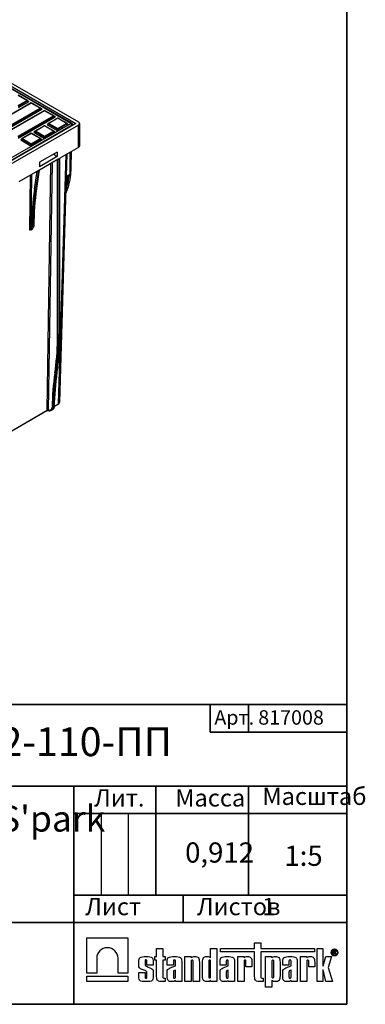
# Model space of a CAD drawing. Units: millimetres. Extents: x 8 to 418, y 1 to 291.
# Drawn here: x 355 to 418, y 5 to 186 of the extents above; entities that cross this region are included whole.
import ezdxf

# ---------------------------------------------------------------- set-up
doc = ezdxf.new("R2010")
doc.units = ezdxf.units.MM
doc.layers.add('FORMAT', color=7, linetype='Continuous')
doc.styles.add('SLDTEXTSTYLE0', font='TXT', dxfattribs={"width": 0.7, "bigfont": 'bigfont'})
doc.styles.add('SLDTEXTSTYLE1', font='TXT', dxfattribs={"width": 0.7})

# ---------------------------------------------------------------- blocks, each defined once
blk = doc.blocks.new('SW_NOTE_0')
at = {"layer": 'FORMAT', "color": 0, "insert": (30.06, 6.12), "char_height": 4.7625, "attachment_point": 2, "style": 'SLDTEXTSTYLE0'}
blk.add_mtext("Бокс водосточный S'park", dxfattribs=at)

msp = doc.modelspace()

# ---------------------------------------------------------------- linework, layer by layer
at = {"color": 7, "linetype": 'Continuous', "lineweight": 25}
for p, q in [((338.6408, 182.6081), (365.8341, 166.9097)), ((338.1358, 182.3165), (365.3291, 166.6181)), ((364.4696, 166.6118), (338.2057, 181.7737)), ((364.6125, 166.626), (338.3485, 181.7878)), ((356.5374, 170.7764), (354.7722, 171.7954)), ((356.3945, 170.8105), (354.7722, 171.7471)), ((357.1965, 170.3959), (350.5826, 166.5777)), ((357.1965, 170.3475), (350.7254, 166.6119)), ((354.7722, 169.874), (356.3945, 170.8105)), ((356.5776, 170.7432), (354.7722, 169.7009)), ((356.7117, 170.5772), (354.7722, 169.4576)), ((356.5776, 170.7432), (356.7117, 170.5772)), ((358.9618, 169.3768), (357.1965, 170.3959)), ((357.1965, 170.3475), (357.1965, 170.3959)), ((358.8189, 169.411), (357.1965, 170.3475)), ((352.3478, 165.6753), (358.8189, 169.411)), ((359.002, 169.3436), (352.3478, 165.5022)), ((359.136, 169.1777), (352.3478, 165.2589)), ((359.6209, 168.9963), (353.007, 165.1781)), ((359.6209, 168.948), (353.1498, 165.2123)), ((354.7722, 164.2757), (361.2433, 168.0114)), ((359.002, 169.3436), (359.136, 169.1777)), ((361.3861, 167.9773), (359.6209, 168.9963)), ((359.6209, 168.948), (359.6209, 168.9963)), ((361.2433, 168.0114), (359.6209, 168.948)), ((365.3291, 166.5715), (309.8515, 134.5449)), ((365.8341, 166.2799), (310.3566, 134.2534)), ((352.6474, 159.787), (364.4696, 166.6118)), ((364.6717, 166.2619), (352.6906, 159.3453)), ((361.4264, 167.9441), (354.7722, 164.1027)), ((361.5604, 167.7781), (354.7722, 163.8594)), ((359.6209, 166.1972), (357.8557, 165.1781)), ((361.3861, 165.1781), (359.6209, 166.1972)), ((359.6209, 166.1489), (359.6209, 166.1972)), ((360.2398, 166.5445), (360.1058, 166.3786)), ((360.1058, 166.3786), (362.0453, 165.2589)), ((362.0453, 165.5022), (360.2398, 166.5445)), ((362.0453, 167.5967), (360.2801, 166.5777)), ((362.0453, 167.5484), (360.4229, 166.6119)), ((360.4229, 166.6119), (362.0453, 165.6753)), ((361.4264, 167.9441), (361.5604, 167.7781)), ((363.8105, 166.5777), (362.0453, 167.5967)), ((362.0453, 167.5484), (362.0453, 167.5967)), ((363.6676, 166.6119), (362.0453, 167.5484)), ((362.0453, 165.6753), (363.6676, 166.6119)), ((363.8507, 166.5445), (362.0453, 165.5022)), ((362.0453, 165.2589), (363.9848, 166.3786)), ((363.8507, 166.5445), (363.9848, 166.3786)), ((364.7554, 166.2403), (364.7554, 166.3785)), ((365.8341, 162.1972), (365.8341, 166.2799)), ((366.0601, 162.5121), (366.0601, 166.5948)), ((357.1965, 164.7976), (355.4313, 163.7786)), ((357.1965, 164.7493), (355.5742, 163.8127)), ((358.9618, 163.7786), (357.1965, 164.7976)), ((357.1965, 164.7493), (357.1965, 164.7976)), ((358.8189, 163.8127), (357.1965, 164.7493)), ((357.8154, 165.145), (357.6814, 164.979)), ((357.6814, 164.979), (359.6209, 163.8594)), ((359.6209, 164.1027), (357.8154, 165.145)), ((359.6209, 166.1489), (357.9985, 165.2123)), ((357.9985, 165.2123), (359.6209, 164.2757)), ((361.2433, 165.2123), (359.6209, 166.1489)), ((359.6209, 164.2757), (361.2433, 165.2123)), ((361.4264, 165.145), (359.6209, 164.1027)), ((359.6209, 163.8594), (361.5604, 164.979)), ((361.4264, 165.145), (361.5604, 164.979)), ((362.0453, 165.5022), (362.0453, 165.6753)), ((362.0453, 165.5022), (362.0453, 165.2589)), ((355.3911, 163.7454), (355.2571, 163.5794)), ((355.2571, 163.5794), (357.1965, 162.4598)), ((357.1965, 162.7031), (355.3911, 163.7454)), ((355.5742, 163.8127), (357.1965, 162.8762)), ((357.1965, 162.8762), (358.8189, 163.8127)), ((359.002, 163.7454), (357.1965, 162.7031)), ((357.1965, 162.4598), (359.136, 163.5794)), ((357.1965, 162.7031), (357.1965, 162.8762)), ((357.1965, 162.7031), (357.1965, 162.4598)), ((359.002, 163.7454), (359.136, 163.5794)), ((359.6209, 164.1027), (359.6209, 164.2757)), ((359.6209, 164.1027), (359.6209, 163.8594)), ((361.935, 161.346), (358.7025, 159.4799)), ((361.4299, 160.8211), (361.4299, 161.0544)), ((361.4299, 160.8211), (361.935, 160.5295)), ((361.935, 161.346), (361.935, 160.5295)), ((365.8341, 162.1972), (362.4057, 160.218)), ((362.4129, 115.492), (363.7892, 161.0167)), ((364.2539, 161.285), (364.2539, 157.2482)), ((364.5119, 158.3808), (364.5351, 161.4473)), ((362.2239, 160.113), (358.6681, 158.0603)), ((361.935, 160.5295), (358.7025, 158.6634)), ((358.7025, 159.4799), (358.7025, 158.6634)), ((362.2239, 160.113), (362.2239, 127.974)), ((362.4057, 128.079), (362.4057, 160.218)), ((362.4475, 128.1373), (362.4475, 160.2421)), ((358.4863, 157.9554), (354.9306, 155.9027)), ((358.4863, 157.9554), (357.9736, 154.5134)), ((358.1554, 154.6184), (358.6681, 158.0603)), ((358.197, 154.6732), (358.7046, 158.0814)), ((358.4863, 157.9554), (358.6681, 158.0603)), ((364.2539, 157.2482), (363.8903, 157.0383)), ((364.1041, 157.0799), (364.2539, 157.2482)), ((364.1041, 157.0799), (363.8901, 156.9563)), ((357.9736, 154.5134), (358.1554, 154.6184)), ((358.1287, 154.1943), (358.197, 154.6732)), ((357.7003, 147.8844), (357.7052, 148.2594)), ((357.137, 147.1121), (357.3853, 147.2555)), ((357.4766, 147.7212), (357.6584, 147.8261)), ((362.2239, 127.974), (362.4057, 128.079)), ((361.9082, 121.067), (361.7264, 120.9621)), ((361.893, 120.9649), (361.9082, 121.067)), ((361.9345, 121.0197), (361.9497, 121.1218)), ((361.5104, 120.8774), (361.5256, 120.9796)), ((361.7112, 120.8599), (361.893, 120.9649)), ((361.7264, 120.9621), (361.7112, 120.8599)), ((341.4414, 103.1632), (360.0677, 113.9159)), ((360.879, 113.9898), (361.1077, 114.1218)), ((361.2175, 114.4867), (361.3993, 114.5916)), ((361.4412, 114.6498), (361.4517, 115.1476)), ((361.4425, 114.7096), (362.1576, 115.1224))]:
    msp.add_line(p, q, dxfattribs=at)
at = {"color": 8, "linetype": 'Continuous', "lineweight": 25}
for p, q in [((364.6717, 166.192), (364.6717, 166.2619)), ((365.3291, 166.5715), (365.3291, 166.6181)), ((362.1871, 115.1858), (363.5688, 160.8895)), ((364.47, 158.3226), (364.4935, 161.4233)), ((360.0973, 113.9793), (360.7881, 159.2842)), ((360.992, 159.4019), (360.2996, 113.9976)), ((362.0218, 127.974), (362.0218, 159.9964)), ((357.2544, 157.2442), (357.103, 147.3128)), ((357.7728, 154.5309), (358.2638, 157.8269)), ((364.47, 158.3226), (364.2539, 158.1978)), ((364.4556, 157.7797), (364.47, 158.3226)), ((356.8966, 147.0335), (357.0506, 157.1265)), ((363.665, 156.9082), (363.8903, 157.0383)), ((362.0208, 127.6392), (362.0218, 127.974)), ((361.5256, 120.9796), (361.5985, 121.4905)), ((341.4424, 103.2101), (360.0973, 113.9793)), ((361.4434, 114.7564), (362.1871, 115.1858))]:
    msp.add_line(p, q, dxfattribs=at)
at = {"color": 7, "linetype": 'Continuous', "lineweight": 25, "flags": 128}
for points in [[(364.0994, 156.878), (364.1034, 156.9181), (364.1198, 157.0975)], [(357.5043, 147.3964), (357.4907, 147.3799), (357.4727, 147.3664)]]:
    msp.add_lwpolyline(points, dxfattribs=at)
at = {"color": 8, "linetype": 'Continuous', "lineweight": 25}
for centre, radius, start, end in [((364.5533, 166.495), 0.1437, 65.692881, 125.617577), ((364.6124, 166.3928), 0.1437, 294.374658, 354.305201), ((364.4401, 158.3882), 0.0721, 294.502458, 354.113857), ((358.1209, 154.6877), 0.0775, 296.508369, 349.181123), ((362.376, 128.1445), 0.0718, 294.374658, 354.305201), ((361.8736, 121.1364), 0.0775, 296.506347, 349.220134), ((361.8584, 121.0342), 0.0775, 296.508369, 349.181123), ((360.0268, 113.9736), 0.0707, 305.358466, 4.607731), ((360.396, 114.0095), 0.0972, 187.073606, 250.594136)]:
    msp.add_arc(centre, radius, start, end, dxfattribs=at)
at = {"color": 7, "linetype": 'Continuous', "lineweight": 25}
for centre, radius, start, end in [((364.233, 166.2419), 0.4391, 2.605478, 57.394522), ((364.4696, 166.3785), 0.2857, 0, 60.002688), ((365.3202, 166.5948), 0.0249, 290.783421, 69.216579), ((365.7146, 166.5948), 0.3368, 290.783421, 69.216579), ((365.674, 162.5506), 0.388, 294.374658, 354.305201), ((354.0266, 158.0977), 10.4339, 336.207118, 358.2538), ((351.7652, 156.9446), 12.1255, 347.091678, 0.442386), ((359.3096, 157.0088), 4.795, 338.585557, 0.848593), ((404.8724, 147.6616), 47.5979, 171.702109, 179.927658), ((404.9558, 147.6612), 47.4792, 171.702109, 179.927658), ((405.1376, 147.7662), 47.4792, 171.702109, 179.927658), ((357.8877, 154.6879), 0.1945, 233.799558, 296.221201), ((357.2284, 147.4023), 0.1541, 215.50506, 293.927115), ((314.3534, 127.824), 47.6677, 352.364642, 359.777779), ((314.5664, 127.8315), 47.6576, 351.712475, 0.171392), ((314.7483, 127.9365), 47.6576, 351.712475, 0.171392), ((362.1228, 128.169), 0.2196, 242.609672, 297.390328), ((408.2697, 114.0418), 47.2563, 171.683019, 179.458711), ((408.3539, 114.0413), 47.1385, 171.683019, 179.458711), ((408.5357, 114.1463), 47.1385, 171.683019, 179.458711), ((361.6252, 121.0344), 0.1945, 233.799558, 296.221201), ((361.6405, 121.1365), 0.1945, 233.799558, 296.221201), ((362.1166, 115.1801), 0.0707, 305.358466, 4.607731)]:
    msp.add_arc(centre, radius, start, end, dxfattribs=at)
for centre, major_axis, ratio, start_param, end_param in [((356.3945, 170.6939), (0.202, 0), 0.57738155, 0.43633231, 1.57079633), ((358.8189, 169.2943), (0.202, 0), 0.57738155, 0.43633231, 1.57079633), ((361.2433, 167.8948), (0.202, 0), 0.57738155, 0.43633231, 1.57079633), ((360.4229, 166.4952), (0.202, 0), 0.57738155, 1.57079633, 2.70526034), ((363.6676, 166.4952), (0.202, 0), 0.57738155, 0.43633231, 1.57079633), ((357.9985, 165.0957), (0.202, 0), 0.57738155, 1.57079633, 2.70526034), ((361.2433, 165.0957), (0.202, 0), 0.57738155, 0.43633231, 1.57079633), ((355.5742, 163.6961), (0.202, 0), 0.57738155, 1.57079633, 2.70526034), ((358.8189, 163.6961), (0.202, 0), 0.57738155, 0.43633231, 1.57079633), ((360.1983, 113.923), (0.1429, 0.0021), 0.56713505, 1.24955789, 2.34821851), ((361.6415, 115.5026), (0.7716, -0.0043), 0.57716495, 5.50116838, 6.2689691)]:
    msp.add_ellipse(centre, major_axis=major_axis, ratio=ratio, start_param=start_param, end_param=end_param, dxfattribs=at)
for points, knots in [([(364.4909, 157.8423), (364.498, 157.9484), (364.51, 158.1249), (364.5113, 158.3079), (364.5119, 158.3808)], [0, 0, 0, 0, 0.60152016, 1, 1, 1, 1]), ([(356.8966, 147.0335), (356.8978, 147.0341), (356.906, 147.0389), (356.9202, 147.048), (356.9466, 147.0666), (356.9814, 147.0916), (357.0205, 147.1334), (357.0664, 147.2088), (357.088, 147.2702), (357.103, 147.3128)], [0, 0, 0, 0, 0.01097596, 0.0783971, 0.12062541, 0.23312638, 0.36711243, 0.56092918, 1, 1, 1, 1]), ([(357.0173, 147.0456), (357.0003, 147.0374), (356.964, 147.02), (356.9237, 147.0212), (356.9029, 147.0299), (356.8969, 147.0334), (356.8966, 147.0335)], [0, 0, 0, 0, 0.379062195, 0.807054944, 0.993294157, 1, 1, 1, 1]), ([(357.2908, 147.2615), (357.2585, 147.2224), (357.2096, 147.1634), (357.108, 147.0901), (357.0471, 147.0571), (357.0173, 147.0456), (357.0173, 147.0456)], [0, 0, 0, 0, 0.510643966, 0.770802694, 0.999962857, 1, 1, 1, 1]), ([(357.103, 147.3128), (357.1414, 147.3693), (357.2196, 147.484), (357.2561, 147.6417), (357.2746, 147.7217)], [0, 0, 0, 0, 0.49225346, 1, 1, 1, 1]), ([(357.4766, 147.7212), (357.4766, 147.7211), (357.4761, 147.6135), (357.4179, 147.478), (357.3443, 147.3375), (357.3031, 147.2788), (357.2908, 147.2615)], [0, 0, 0, 0, 0.00002297, 0.53129878, 0.86133166, 1, 1, 1, 1]), ([(357.3601, 147.2435), (357.3601, 147.2435), (357.3647, 147.2414), (357.3679, 147.2434), (357.3712, 147.2453)], [0, 0, 0, 0, 0.000198993, 1, 1, 1, 1]), ([(357.3718, 147.2445), (357.3768, 147.2476), (357.3863, 147.2535), (357.3961, 147.262), (357.4038, 147.2694), (357.4151, 147.2813), (357.4406, 147.3109), (357.4772, 147.3606), (357.5037, 147.3967)], [0, 0, 0, 0, 0.05053881, 0.09479813, 0.13502701, 0.20919188, 0.42631483, 1, 1, 1, 1]), ([(357.4727, 147.3664), (357.5113, 147.4278), (357.5887, 147.5508), (357.6525, 147.7088), (357.6578, 147.8138), (357.6584, 147.8261)], [0, 0, 0, 0, 0.467931953, 0.937701198, 1, 1, 1, 1]), ([(357.4993, 147.3935), (357.5186, 147.4196), (357.5747, 147.4957), (357.6348, 147.6234), (357.6967, 147.7674), (357.6964, 147.8558), (357.6964, 147.8814)], [0, 0, 0, 0, 0.19691478, 0.57453579, 0.87662539, 1, 1, 1, 1]), ([(361.9497, 121.1218), (361.9921, 121.4196), (362.115, 122.283), (362.2702, 123.7477), (362.3932, 125.5285), (362.4424, 126.9987), (362.4464, 127.8766), (362.4475, 128.1373)], [0, 0, 0, 0, 0.13331003, 0.38654089, 0.63978591, 0.89303461, 1, 1, 1, 1]), ([(361.8458, 120.3455), (361.8632, 120.494), (361.8897, 120.721), (361.923, 120.943), (361.9345, 121.0197)], [0, 0, 0, 0, 0.65433642, 1, 1, 1, 1]), ([(360.0677, 113.9159), (360.077, 113.9206), (360.0961, 113.9302), (360.1426, 113.942), (360.1968, 113.9466), (360.2376, 113.9435), (360.2575, 113.94), (360.2601, 113.9395)], [0, 0, 0, 0, 0.21984934, 0.45218518, 0.70663396, 0.96150984, 1, 1, 1, 1]), ([(360.2423, 114.0005), (360.2525, 113.9992), (360.2661, 113.9973), (360.285, 113.9968), (360.2935, 113.9972), (360.2996, 113.9976)], [0, 0, 0, 0, 0.45652605, 0.61081215, 1, 1, 1, 1]), ([(360.244, 113.9421), (360.2622, 113.9388), (360.3026, 113.9317), (360.3454, 113.9227), (360.3606, 113.9185), (360.3635, 113.9177)], [0, 0, 0, 0, 0.39822322, 0.88499303, 1, 1, 1, 1]), ([(360.2996, 113.9976), (360.3675, 113.9905), (360.5683, 113.9696), (360.7883, 114.0845), (360.9442, 114.2552), (361.0066, 114.3838), (361.0136, 114.4659), (361.0155, 114.4883)], [0, 0, 0, 0, 0.19837527, 0.58656652, 0.79741114, 0.94470932, 1, 1, 1, 1]), ([(360.3647, 113.9213), (360.3716, 113.9183), (360.4434, 113.8872), (360.5823, 113.8993), (360.7641, 113.9268), (360.8703, 113.9912), (360.9235, 114.0234)], [0, 0, 0, 0, 0.03201585, 0.3316218, 0.6651744, 1, 1, 1, 1]), ([(361.0739, 114.1279), (361.1111, 114.1413), (361.2145, 114.1787), (361.3169, 114.3164), (361.3891, 114.462), (361.397, 114.5617), (361.3993, 114.5916)], [0, 0, 0, 0, 0.2142937, 0.5947782, 0.87852143, 1, 1, 1, 1]), ([(361.1053, 114.1284), (361.1231, 114.1354), (361.1486, 114.1454), (361.1676, 114.1658), (361.1734, 114.172)], [0, 0, 0, 0, 0.698580369, 1, 1, 1, 1]), ([(361.2076, 114.2057), (361.2464, 114.2401), (361.3253, 114.31), (361.4149, 114.4566), (361.4293, 114.5877), (361.4362, 114.65)], [0, 0, 0, 0, 0.33660734, 0.68468539, 1, 1, 1, 1]), ([(362.1576, 115.1224), (362.1918, 115.1448), (362.2822, 115.204), (362.3797, 115.3164), (362.3954, 115.4167), (362.4017, 115.4569)], [0, 0, 0, 0, 0.26809653, 0.7070294, 1, 1, 1, 1])]:
    msp.add_open_spline(points, degree=3, knots=knots, dxfattribs=at)
for points in [[(357.4766, 147.7212), (357.4618, 147.7144), (357.4323, 147.7009), (357.3756, 147.6952), (357.3188, 147.7012), (357.2893, 147.7149), (357.2746, 147.7217)], [(361.0155, 114.4883), (361.0303, 114.4813), (361.0598, 114.4673), (361.1165, 114.461), (361.1733, 114.4664), (361.2028, 114.4799), (361.2175, 114.4867)]]:
    msp.add_open_spline(points, degree=3, dxfattribs=at)
at = {"color": 8, "linetype": 'Continuous', "lineweight": 25}
for points, knots in [([(357.3712, 147.2453), (357.372, 147.2453), (357.3778, 147.2457), (357.4052, 147.2786), (357.4458, 147.3314), (357.4727, 147.3664)], [0, 0, 0, 0, 0.052302832, 0.372166387, 1, 1, 1, 1]), ([(360.2423, 114.0005), (360.2431, 113.9869), (360.2446, 113.9596), (360.2521, 113.9404), (360.2588, 113.9416), (360.2606, 113.942)], [0, 0, 0, 0, 0.421965559, 0.843931118, 1, 1, 1, 1]), ([(360.6094, 114.0328), (360.6892, 114.0183), (360.8034, 113.9974), (360.8891, 114.0434), (360.9149, 114.0573)], [0, 0, 0, 0, 0.69947139, 1, 1, 1, 1]), ([(361.2175, 114.4867), (361.2175, 114.4867), (361.2171, 114.4556), (361.205, 114.3583), (361.1359, 114.2112), (361.0388, 114.0792), (360.9438, 114.0438), (360.9146, 114.0329)], [0, 0, 0, 0, 0.00001899, 0.12720235, 0.42431462, 0.82272629, 1, 1, 1, 1]), ([(361.3993, 114.5916), (361.4114, 114.6002), (361.4351, 114.617), (361.439, 114.6389), (361.4409, 114.6497)], [0, 0, 0, 0, 0.5060403, 1, 1, 1, 1])]:
    msp.add_open_spline(points, degree=3, knots=knots, dxfattribs=at)
msp.add_open_spline([(357.7003, 147.8846), (357.6983, 147.8736), (357.6944, 147.8517), (357.6704, 147.8346), (357.6584, 147.8261)], degree=3, dxfattribs=at)
at = {"layer": 'FORMAT', "color": 7, "lineweight": 35}
for p, q in [((415, 291), (415, 5)), ((294.9999, 45), (414.9999, 45)), ((364.9999, 5), (364.9999, 45)), ((379.9999, 45), (379.9999, 25.0448)), ((396.9999, 45), (396.9999, 25.0448)), ((364.9999, 40), (414.9999, 40)), ((384.9999, 20.0224), (384.9999, 25)), ((384.9999, 25), (414.9999, 25)), ((384.9999, 20.0224), (384.9999, 25)), ((295, 20), (415, 20)), ((20, 5), (415, 5)), ((230, 5), (415, 5))]:
    msp.add_line(p, q, dxfattribs=at)
at = {"layer": 'FORMAT', "lineweight": 35}
for p, q in [((230, 60), (415, 60)), ((390, 54.9328), (390, 59.8408)), ((397, 59.8369), (397, 54.9328)), ((397, 54.9328), (390, 54.9328)), ((397, 54.9328), (415, 54.9328)), ((384.9999, 25), (364.9999, 25))]:
    msp.add_line(p, q, dxfattribs=at)
at = {"layer": 'FORMAT'}
for p, q in [((369.9999, 40), (369.9999, 25)), ((374.9758, 40), (374.9758, 25))]:
    msp.add_line(p, q, dxfattribs=at)
at = {"layer": 'FORMAT', "color": 96, "lineweight": 25}
for p, q in [((367.3867, 17.1852), (374.8867, 17.1852)), ((367.3867, 10.6852), (367.3867, 17.1852)), ((374.8867, 17.1852), (374.8867, 10.6852)), ((398.126, 16.2928), (399.261, 16.2928)), ((398.126, 15.2513), (398.126, 16.2928)), ((399.261, 16.2928), (399.261, 15.2513)), ((380.164, 15.2513), (381.299, 15.2513)), ((380.164, 13.7454), (380.164, 15.2513)), ((381.299, 15.2513), (381.299, 13.7454)), ((390.0675, 15.2513), (391.2167, 15.2513)), ((390.0675, 13.5483), (390.0675, 15.2513)), ((391.2167, 15.2513), (391.2167, 9.1852)), ((391.8429, 14.618), (391.8429, 15.2513)), ((391.8429, 15.2513), (398.126, 15.2513)), ((398.126, 14.618), (391.8429, 14.618)), ((398.126, 10.1), (398.126, 14.618)), ((399.261, 15.2513), (409.0788, 15.2513)), ((409.0788, 14.618), (399.261, 14.618)), ((399.261, 14.618), (399.261, 10.0156)), ((409.0788, 15.2513), (409.0788, 14.618)), ((409.5754, 15.2513), (410.6536, 15.2513)), ((409.5754, 9.1852), (409.5754, 15.2513)), ((410.6536, 15.2513), (410.6536, 12.0846)), ((412.4712, 14.1653), (412.4712, 14.8714)), ((412.4712, 14.8714), (412.7137, 14.8714)), ((412.7146, 14.7758), (412.5852, 14.7758)), ((412.5852, 14.7758), (412.5852, 14.5626)), ((412.5852, 14.5626), (412.7235, 14.5626)), ((412.652, 14.4652), (412.5852, 14.4652)), ((412.5852, 14.4652), (412.5852, 14.1653)), ((369.1867, 13.4352), (369.1867, 10.6852)), ((373.0867, 10.6852), (373.0867, 13.4352)), ((376.8867, 12.2253), (376.8867, 12.8164)), ((378.0358, 12.915), (378.0358, 12.3097)), ((378.3905, 12.2112), (378.3905, 12.915)), ((379.5397, 12.7461), (379.5397, 12.2112)), ((379.8518, 13.112), (379.8518, 13.7454)), ((379.8518, 13.7454), (380.164, 13.7454)), ((380.164, 13.112), (379.8518, 13.112)), ((380.164, 10.1), (380.164, 13.112)), ((381.299, 13.7454), (381.753, 13.7454)), ((381.753, 13.112), (381.299, 13.112)), ((381.299, 13.112), (381.299, 10.0156)), ((381.753, 13.7454), (381.753, 13.112)), ((382.0935, 12.2112), (382.0935, 12.8868)), ((383.2427, 12.9009), (383.2427, 12.2112)), ((383.6115, 12.0564), (383.6115, 12.9009)), ((384.7607, 12.8868), (384.7607, 9.1852)), ((385.3424, 9.1852), (385.3424, 13.7454)), ((385.3424, 13.7454), (386.4916, 13.7454)), ((386.4916, 13.7454), (386.4916, 13.5483)), ((386.4916, 12.8727), (386.4916, 9.1852)), ((386.8605, 9.1852), (386.8605, 12.8727)), ((387.9955, 12.7038), (387.9955, 9.1852)), ((388.5637, 10.2267), (388.5637, 12.7038)), ((389.7128, 12.8587), (389.7128, 10.0578)), ((390.0675, 10.0578), (390.0675, 12.8587)), ((391.7842, 12.2112), (391.7842, 12.8868)), ((392.9334, 12.9009), (392.9334, 12.2112)), ((393.2881, 12.0564), (393.2881, 12.9009)), ((394.4515, 12.8868), (394.4515, 9.1852)), ((395.0332, 9.1852), (395.0332, 13.7454)), ((395.0332, 13.7454), (396.1823, 13.7454)), ((396.1823, 13.7454), (396.1823, 13.5483)), ((396.1823, 12.8727), (396.1823, 9.1852)), ((396.537, 11.8875), (396.537, 12.8727)), ((397.6295, 12.7038), (397.6295, 11.8875)), ((400.1265, 8.1524), (400.1265, 13.7454)), ((400.1265, 13.7454), (401.2757, 13.7454)), ((401.2757, 13.7454), (401.2757, 13.5483)), ((401.2757, 12.8587), (401.2757, 10.0719)), ((401.6304, 10.0719), (401.6304, 12.8587)), ((402.7795, 12.7038), (402.7795, 10.2267)), ((403.2761, 12.2112), (403.2761, 12.8868)), ((404.4253, 12.9009), (404.4253, 12.2112)), ((404.7942, 12.0564), (404.7942, 12.9009)), ((405.9434, 12.8868), (405.9434, 9.1852)), ((406.5392, 9.1852), (406.5392, 13.7454)), ((406.5392, 13.7454), (407.6742, 13.7454)), ((407.6742, 13.7454), (407.6742, 13.5483)), ((407.6742, 12.8727), (407.6742, 9.1852)), ((408.0431, 11.8875), (408.0431, 12.8727)), ((409.1356, 12.7038), (409.1356, 11.8875)), ((410.7104, 12.0846), (411.1644, 13.7454)), ((411.1644, 13.7454), (412.2426, 13.7454)), ((412.2426, 13.7454), (411.6326, 11.7468)), ((412.5852, 14.1653), (412.4712, 14.1653)), ((412.9251, 14.1653), (412.8625, 14.2767)), ((413.0644, 14.1653), (412.9251, 14.1653)), ((412.9783, 14.3034), (413.0644, 14.1653)), ((376.8867, 10.8601), (378.0358, 10.8601)), ((376.8867, 10.1845), (376.8867, 10.8601)), ((378.0358, 11.1979), (377.4967, 11.3949)), ((378.0358, 10.8601), (378.0358, 10.0156)), ((379.5397, 12.2112), (378.3905, 12.2112)), ((378.4898, 11.8875), (379.0573, 11.6482)), ((379.5397, 10.9023), (379.5397, 10.1845)), ((383.2427, 12.2112), (382.0935, 12.2112)), ((382.0935, 10.1845), (382.0935, 10.9586)), ((382.6468, 11.6623), (383.6115, 12.0564)), ((383.2427, 10.9727), (383.2427, 10.9164)), ((383.2427, 10.9164), (383.2427, 10.0297)), ((383.6115, 11.2823), (383.4129, 11.1979)), ((383.6115, 10.0297), (383.6115, 11.2823)), ((392.9334, 12.2112), (391.7842, 12.2112)), ((391.7842, 10.1845), (391.7842, 10.9586)), ((392.3375, 11.6623), (393.2881, 12.0564)), ((392.9334, 10.9727), (392.9334, 10.9164)), ((392.9334, 10.9164), (392.9334, 10.0297)), ((393.2881, 11.2823), (393.1037, 11.1979)), ((393.2881, 10.0297), (393.2881, 11.2823)), ((397.6295, 11.8875), (396.537, 11.8875)), ((404.4253, 12.2112), (403.2761, 12.2112)), ((403.2761, 10.1845), (403.2761, 10.9586)), ((403.8294, 11.6623), (404.7942, 12.0564)), ((404.4253, 10.9727), (404.4253, 10.9164)), ((404.4253, 10.9164), (404.4253, 10.0297)), ((404.7942, 11.2823), (404.5955, 11.1979)), ((404.7942, 10.0297), (404.7942, 11.2823)), ((409.1356, 11.8875), (408.0431, 11.8875)), ((410.6536, 12.0846), (410.7104, 12.0846)), ((410.7104, 11.3386), (410.6536, 11.3386)), ((410.6536, 11.3386), (410.6536, 9.1852)), ((411.2069, 9.1852), (410.7104, 11.3386)), ((411.6326, 11.7468), (412.3845, 9.1852)), ((369.1867, 10.6852), (367.3867, 10.6852)), ((367.3867, 10.1852), (374.8867, 10.1852)), ((367.3867, 9.1852), (367.3867, 10.1852)), ((374.8867, 9.1852), (367.3867, 9.1852)), ((374.8867, 10.6852), (373.0867, 10.6852)), ((374.8867, 10.1852), (374.8867, 9.1852)), ((378.3905, 10.0156), (378.3905, 10.8178)), ((381.753, 9.1711), (381.2848, 9.1711)), ((381.6111, 9.8045), (381.753, 9.8045)), ((381.753, 9.8045), (381.753, 9.1711)), ((383.6115, 9.1852), (383.6115, 9.3682)), ((384.7607, 9.1852), (383.6115, 9.1852)), ((386.4916, 9.1852), (385.3424, 9.1852)), ((387.9955, 9.1852), (386.8605, 9.1852)), ((390.0675, 9.1852), (390.0675, 9.3682)), ((391.2167, 9.1852), (390.0675, 9.1852)), ((393.2881, 9.1852), (393.2881, 9.3682)), ((394.4515, 9.1852), (393.2881, 9.1852)), ((396.1823, 9.1852), (395.0332, 9.1852)), ((399.715, 9.1711), (399.2469, 9.1711)), ((399.5732, 9.8045), (399.715, 9.8045)), ((399.715, 9.8045), (399.715, 9.1711)), ((401.2757, 9.3822), (401.2757, 8.1524)), ((404.7942, 9.1852), (404.7942, 9.3682)), ((405.9434, 9.1852), (404.7942, 9.1852)), ((407.6742, 9.1852), (406.5392, 9.1852)), ((410.6536, 9.1852), (409.5754, 9.1852)), ((412.3845, 9.1852), (411.2069, 9.1852)), ((401.2757, 8.1524), (400.1265, 8.1524))]:
    msp.add_line(p, q, dxfattribs=at)
at = {"layer": 'FORMAT', "color": 96, "lineweight": 35}
msp.add_circle((412.7592, 14.5279), 0.6, dxfattribs=at)
at = {"layer": 'FORMAT', "color": 96, "lineweight": 25}
msp.add_arc((371.1367, 13.4352), 1.95, 0, 180, dxfattribs=at)
for points, degree in [([(412.7434, 14.4409), (412.7226, 14.4572), (412.6921, 14.4652), (412.652, 14.4652)], 3), ([(412.7137, 14.8714), (412.7969, 14.8714), (412.8568, 14.8651), (412.894, 14.8521)], 3), ([(412.8292, 14.7636), (412.8084, 14.7719), (412.7704, 14.7758), (412.7146, 14.7758)], 3), ([(412.7235, 14.5626), (412.7895, 14.5626), (412.8346, 14.5727), (412.8586, 14.5923)], 3), ([(412.9605, 14.5454), (412.9236, 14.5071), (412.8747, 14.4857), (412.8138, 14.4809)], 3), ([(412.8138, 14.4809), (412.8387, 14.4706), (412.8589, 14.4581), (412.8738, 14.4435)], 3), ([(412.8773, 14.7268), (412.8658, 14.7431), (412.8497, 14.7556), (412.8292, 14.7636)], 3), ([(412.8586, 14.5923), (412.8827, 14.6119), (412.8948, 14.638), (412.8948, 14.6707)], 3), ([(412.8948, 14.6707), (412.8948, 14.6914), (412.8889, 14.7102), (412.8773, 14.7268)], 3), ([(412.894, 14.8521), (412.9311, 14.839), (412.9605, 14.8161), (412.9827, 14.7838)], 3), ([(413.0157, 14.6802), (413.0157, 14.6285), (412.9973, 14.5837), (412.9605, 14.5454)], 3), ([(412.9827, 14.7838), (413.0047, 14.7511), (413.0157, 14.7167), (413.0157, 14.6802)], 3), ([(376.8867, 12.8164), (376.8867, 13.2105), (376.9718, 13.4639), (377.142, 13.5905)], 3), ([(377.142, 13.5905), (377.3123, 13.7172), (377.6953, 13.7735), (378.277, 13.7735)], 3), ([(378.0784, 13.0979), (378.05, 13.0557), (378.0358, 12.9994), (378.0358, 12.915)], 3), ([(378.2061, 13.1401), (378.1493, 13.1401), (378.1068, 13.1261), (378.0784, 13.0979)], 3), ([(378.348, 13.0838), (378.3196, 13.1261), (378.277, 13.1401), (378.2061, 13.1401)], 3), ([(378.277, 13.7735), (378.802, 13.7735), (379.1425, 13.7172), (379.3127, 13.6046)], 3), ([(378.3905, 12.915), (378.3905, 12.9994), (378.3763, 13.0557), (378.348, 13.0838)], 3), ([(379.3127, 13.6046), (379.4688, 13.4779), (379.5397, 13.1964), (379.5397, 12.7461)], 3), ([(382.0935, 12.8868), (382.0935, 13.2527), (382.1786, 13.492), (382.3488, 13.6046)], 3), ([(382.3488, 13.6046), (382.5333, 13.7172), (382.888, 13.7735), (383.4271, 13.7735)], 3), ([(383.2852, 13.0838), (383.2568, 13.0416), (383.2427, 12.9853), (383.2427, 12.9009)], 3), ([(383.4271, 13.1401), (383.3562, 13.1401), (383.3136, 13.112), (383.2852, 13.0838)], 3), ([(383.4271, 13.7735), (383.9662, 13.7735), (384.3351, 13.7172), (384.5054, 13.5905)], 3), ([(383.569, 13.0838), (383.5406, 13.112), (383.4838, 13.1401), (383.4271, 13.1401)], 3), ([(383.6115, 12.9009), (383.6115, 12.9994), (383.5973, 13.0557), (383.569, 13.0838)], 3), ([(384.5054, 13.5905), (384.6756, 13.4779), (384.7607, 13.2387), (384.7607, 12.8868)], 3), ([(386.4916, 13.5483), (386.5909, 13.6187), (386.6902, 13.675), (386.8037, 13.7172)], 3), ([(386.5342, 13.0416), (386.5058, 13.0135), (386.4916, 12.9572), (386.4916, 12.8727)], 3), ([(386.676, 13.0838), (386.6051, 13.0838), (386.5625, 13.0698), (386.5342, 13.0416)], 3), ([(386.8179, 13.0416), (386.7895, 13.0698), (386.7328, 13.0838), (386.676, 13.0838)], 3), ([(386.8037, 13.7172), (386.9172, 13.7594), (387.0307, 13.7735), (387.1442, 13.7735)], 3), ([(386.8605, 12.8727), (386.8605, 12.9572), (386.8463, 13.0135), (386.8179, 13.0416)], 3), ([(387.1442, 13.7735), (387.4564, 13.7735), (387.6834, 13.7031), (387.811, 13.5624)], 3), ([(387.811, 13.5624), (387.9387, 13.4076), (387.9955, 13.1261), (387.9955, 12.7038)], 3), ([(388.5637, 12.7038), (388.5637, 13.1261), (388.6346, 13.4076), (388.7623, 13.5624)], 3), ([(388.7623, 13.5624), (388.89, 13.7031), (389.117, 13.7735), (389.4291, 13.7735)], 3), ([(389.4291, 13.7735), (389.5426, 13.7735), (389.6561, 13.7594), (389.7696, 13.7172)], 3), ([(389.7554, 13.0275), (389.727, 12.9994), (389.7128, 12.9431), (389.7128, 12.8587)], 3), ([(389.8973, 13.0838), (389.8263, 13.0838), (389.7838, 13.0698), (389.7554, 13.0275)], 3), ([(389.7696, 13.7172), (389.8831, 13.675), (389.9824, 13.6187), (390.0675, 13.5483)], 3), ([(390.0392, 13.0416), (390.0108, 13.0698), (389.954, 13.0838), (389.8973, 13.0838)], 3), ([(390.0675, 12.8587), (390.0675, 12.9572), (390.0675, 13.0135), (390.0392, 13.0416)], 3), ([(391.7842, 12.8868), (391.7842, 13.2527), (391.8693, 13.492), (392.0396, 13.6046)], 3), ([(392.0396, 13.6046), (392.2098, 13.7172), (392.5645, 13.7735), (393.1037, 13.7735)], 3), ([(392.976, 13.0838), (392.9476, 13.0416), (392.9334, 12.9853), (392.9334, 12.9009)], 3), ([(393.1037, 13.1401), (393.0469, 13.1401), (393.0043, 13.112), (392.976, 13.0838)], 3), ([(393.1037, 13.7735), (393.657, 13.7735), (394.0117, 13.7172), (394.1819, 13.5905)], 3), ([(393.2455, 13.0838), (393.2172, 13.112), (393.1746, 13.1401), (393.1037, 13.1401)], 3), ([(393.2881, 12.9009), (393.2881, 12.9994), (393.2739, 13.0557), (393.2455, 13.0838)], 3), ([(394.1819, 13.5905), (394.3663, 13.4779), (394.4515, 13.2387), (394.4515, 12.8868)], 3), ([(396.1823, 13.5483), (396.2675, 13.6187), (396.3668, 13.675), (396.4803, 13.7172)], 3), ([(396.2249, 13.0416), (396.1965, 13.0135), (396.1823, 12.9572), (396.1823, 12.8727)], 3), ([(396.3526, 13.0838), (396.2958, 13.0838), (396.2533, 13.0698), (396.2249, 13.0416)], 3), ([(396.4945, 13.0416), (396.4661, 13.0698), (396.4235, 13.0838), (396.3526, 13.0838)], 3), ([(396.4803, 13.7172), (396.5938, 13.7594), (396.7073, 13.7735), (396.8066, 13.7735)], 3), ([(396.537, 12.8727), (396.537, 12.9572), (396.5228, 13.0135), (396.4945, 13.0416)], 3), ([(396.8066, 13.7735), (397.1045, 13.7735), (397.3174, 13.7031), (397.445, 13.5483)], 3), ([(397.445, 13.5483), (397.5727, 13.4076), (397.6295, 13.1261), (397.6295, 12.7038)], 3), ([(401.2757, 13.5483), (401.375, 13.6187), (401.4743, 13.675), (401.5878, 13.7172)], 3), ([(401.3182, 13.0275), (401.2899, 12.9994), (401.2757, 12.9431), (401.2757, 12.8587)], 3), ([(401.4601, 13.0838), (401.3892, 13.0838), (401.3466, 13.0698), (401.3182, 13.0275)], 3), ([(401.5736, 13.0416), (401.5452, 13.0698), (401.5169, 13.0838), (401.4601, 13.0838)], 3), ([(401.6304, 12.9572), (401.6304, 12.9853), (401.6162, 13.0135), (401.5736, 13.0416)], 3), ([(401.5878, 13.7172), (401.7013, 13.7594), (401.8148, 13.7735), (401.9283, 13.7735)], 3), ([(401.6304, 12.915), (401.6304, 12.9431), (401.6304, 12.9572)], 2), ([(401.6304, 12.8587), (401.6304, 12.8868), (401.6304, 12.9009), (401.6304, 12.915)], 3), ([(401.9283, 13.7735), (402.2404, 13.7735), (402.4532, 13.7031), (402.5809, 13.5624)], 3), ([(402.5809, 13.5624), (402.7228, 13.4076), (402.7795, 13.1261), (402.7795, 12.7038)], 3), ([(403.2761, 12.8868), (403.2761, 13.2527), (403.3612, 13.492), (403.5457, 13.6046)], 3), ([(403.5457, 13.6046), (403.7159, 13.7172), (404.0706, 13.7735), (404.6097, 13.7735)], 3), ([(404.4679, 13.0838), (404.4395, 13.0416), (404.4253, 12.9853), (404.4253, 12.9009)], 3), ([(404.6097, 13.1401), (404.5388, 13.1401), (404.4962, 13.112), (404.4679, 13.0838)], 3), ([(404.6097, 13.7735), (405.1489, 13.7735), (405.5177, 13.7172), (405.688, 13.5905)], 3), ([(404.7516, 13.0838), (404.7232, 13.112), (404.6807, 13.1401), (404.6097, 13.1401)], 3), ([(404.7942, 12.9009), (404.7942, 12.9994), (404.78, 13.0557), (404.7516, 13.0838)], 3), ([(405.688, 13.5905), (405.8582, 13.4779), (405.9434, 13.2387), (405.9434, 12.8868)], 3), ([(407.6742, 13.5483), (407.7736, 13.6187), (407.8729, 13.675), (407.9864, 13.7172)], 3), ([(407.7168, 13.0416), (407.6884, 13.0135), (407.6742, 12.9572), (407.6742, 12.8727)], 3), ([(407.8587, 13.0838), (407.7877, 13.0838), (407.7452, 13.0698), (407.7168, 13.0416)], 3), ([(408.0006, 13.0416), (407.9722, 13.0698), (407.9296, 13.0838), (407.8587, 13.0838)], 3), ([(407.9864, 13.7172), (408.0999, 13.7594), (408.1992, 13.7735), (408.3127, 13.7735)], 3), ([(408.0431, 12.8727), (408.0431, 12.9572), (408.0289, 13.0135), (408.0006, 13.0416)], 3), ([(408.3127, 13.7735), (408.6106, 13.7735), (408.8234, 13.7031), (408.9369, 13.5483)], 3), ([(408.9369, 13.5483), (409.0646, 13.4076), (409.1356, 13.1261), (409.1356, 12.7038)], 3), ([(412.8625, 14.2767), (412.8132, 14.364), (412.7737, 14.4189), (412.7434, 14.4409)], 3), ([(412.8738, 14.4435), (412.9023, 14.4156), (412.937, 14.369), (412.9783, 14.3034)], 3), ([(377.0143, 11.6905), (376.9292, 11.789), (376.8867, 11.972), (376.8867, 12.2253)], 3), ([(377.4967, 11.3949), (377.2697, 11.4934), (377.1137, 11.5779), (377.0143, 11.6905)], 3), ([(378.0358, 12.3097), (378.0358, 12.1409), (378.1635, 12.0142), (378.4047, 11.9157)], 3), ([(378.3196, 11.043), (378.2628, 11.0853), (378.1777, 11.1416), (378.0358, 11.1979)], 3), ([(378.3905, 10.8178), (378.3905, 10.9164), (378.3763, 11.0008), (378.3196, 11.043)], 3), ([(378.4047, 11.9157), (378.4331, 11.9016), (378.4615, 11.8875), (378.4898, 11.8875)], 3), ([(379.0573, 11.6482), (379.2418, 11.5779), (379.3695, 11.4934), (379.4404, 11.3949)], 3), ([(379.4404, 11.3949), (379.5113, 11.2964), (379.5397, 11.1275), (379.5397, 10.9023)], 3), ([(382.0935, 10.9586), (382.0935, 11.1416), (382.136, 11.2823), (382.2212, 11.3808)], 3), ([(382.2212, 11.3808), (382.3063, 11.4793), (382.4482, 11.5638), (382.6468, 11.6623)], 3), ([(383.2852, 11.1134), (383.2568, 11.0712), (383.2427, 11.029), (383.2427, 10.9727)], 3), ([(383.4129, 11.1979), (383.3562, 11.1838), (383.3136, 11.1416), (383.2852, 11.1134)], 3), ([(391.7842, 10.9586), (391.7842, 11.1416), (391.8268, 11.2823), (391.8977, 11.3808)], 3), ([(391.8977, 11.3808), (391.9828, 11.4793), (392.1247, 11.5638), (392.3375, 11.6623)], 3), ([(392.976, 11.1134), (392.9476, 11.0712), (392.9334, 11.029), (392.9334, 10.9727)], 3), ([(393.1037, 11.1979), (393.0469, 11.1838), (393.0043, 11.1416), (392.976, 11.1134)], 3), ([(403.2761, 10.9586), (403.2761, 11.1416), (403.3187, 11.2823), (403.4038, 11.3808)], 3), ([(403.4038, 11.3808), (403.4889, 11.4793), (403.6308, 11.5638), (403.8294, 11.6623)], 3), ([(404.4679, 11.1134), (404.4395, 11.0712), (404.4253, 11.029), (404.4253, 10.9727)], 3), ([(404.5955, 11.1979), (404.5388, 11.1838), (404.4962, 11.1416), (404.4679, 11.1134)], 3), ([(377.1278, 9.3259), (376.9718, 9.4526), (376.8867, 9.7341), (376.8867, 10.1845)], 3), ([(378.1919, 9.157), (377.6528, 9.157), (377.2981, 9.2133), (377.1278, 9.3259)], 3), ([(378.0358, 10.0156), (378.0358, 9.9311), (378.05, 9.8748), (378.0784, 9.8467)], 3), ([(378.0784, 9.8467), (378.1068, 9.8045), (378.1493, 9.7904), (378.2061, 9.7904)], 3), ([(379.2985, 9.3259), (379.1425, 9.2133), (378.7736, 9.157), (378.1919, 9.157)], 3), ([(378.2061, 9.7904), (378.277, 9.7904), (378.3196, 9.8045), (378.348, 9.8326)], 3), ([(378.348, 9.8326), (378.3763, 9.8608), (378.3905, 9.9171), (378.3905, 10.0156)], 3), ([(379.5397, 10.1845), (379.5397, 9.7341), (379.4688, 9.4385), (379.2985, 9.3259)], 3), ([(380.391, 9.34), (380.2349, 9.4385), (380.164, 9.706), (380.164, 10.1)], 3), ([(381.2848, 9.1711), (380.845, 9.1711), (380.547, 9.2274), (380.391, 9.34)], 3), ([(381.299, 10.0156), (381.299, 9.9311), (381.3273, 9.8748), (381.3699, 9.8467)], 3), ([(381.3699, 9.8467), (381.4125, 9.8185), (381.4976, 9.8045), (381.6111, 9.8045)], 3), ([(382.2779, 9.3682), (382.1502, 9.5089), (382.0935, 9.7763), (382.0935, 10.1845)], 3), ([(382.9022, 9.157), (382.6042, 9.157), (382.4056, 9.2274), (382.2779, 9.3682)], 3), ([(383.2852, 9.2133), (383.1575, 9.1711), (383.0298, 9.157), (382.9022, 9.157)], 3), ([(383.2427, 10.0297), (383.2427, 9.9452), (383.2568, 9.8748), (383.2852, 9.8467)], 3), ([(383.2852, 9.8467), (383.3136, 9.8045), (383.3703, 9.7904), (383.4413, 9.7904)], 3), ([(383.6115, 9.3682), (383.5122, 9.2978), (383.3987, 9.2415), (383.2852, 9.2133)], 3), ([(383.4413, 9.7904), (383.498, 9.7904), (383.5406, 9.8045), (383.569, 9.8326)], 3), ([(383.569, 9.8326), (383.5973, 9.8748), (383.6115, 9.9311), (383.6115, 10.0297)], 3), ([(388.7623, 9.3822), (388.6346, 9.523), (388.5637, 9.8045), (388.5637, 10.2267)], 3), ([(389.4149, 9.157), (389.1028, 9.157), (388.89, 9.2415), (388.7623, 9.3822)], 3), ([(389.7696, 9.2133), (389.6561, 9.1852), (389.5426, 9.157), (389.4149, 9.157)], 3), ([(389.7128, 10.0578), (389.7128, 9.9874), (389.727, 9.9171), (389.7554, 9.8889)], 3), ([(389.7554, 9.8889), (389.7696, 9.8608), (389.8122, 9.8467), (389.8831, 9.8467)], 3), ([(390.0675, 9.3682), (389.9824, 9.3119), (389.8831, 9.2556), (389.7696, 9.2133)], 3), ([(389.8831, 9.8467), (389.954, 9.8467), (389.9966, 9.8608), (390.025, 9.903)], 3), ([(390.025, 9.903), (390.0533, 9.9311), (390.0675, 9.9874), (390.0675, 10.0578)], 3), ([(391.9687, 9.3682), (391.841, 9.5089), (391.7842, 9.7763), (391.7842, 10.1845)], 3), ([(392.5929, 9.157), (392.295, 9.157), (392.0822, 9.2274), (391.9687, 9.3682)], 3), ([(392.9618, 9.2133), (392.8483, 9.1711), (392.7206, 9.157), (392.5929, 9.157)], 3), ([(392.9334, 10.0297), (392.9334, 9.9452), (392.9476, 9.8748), (392.976, 9.8467)], 3), ([(393.2881, 9.3682), (393.1888, 9.2978), (393.0895, 9.2415), (392.9618, 9.2133)], 3), ([(392.976, 9.8467), (393.0043, 9.8045), (393.0469, 9.7904), (393.1178, 9.7904)], 3), ([(393.1178, 9.7904), (393.1888, 9.7904), (393.2313, 9.8045), (393.2597, 9.8326)], 3), ([(393.2597, 9.8326), (393.2739, 9.8748), (393.2881, 9.9311), (393.2881, 10.0297)], 3), ([(398.353, 9.34), (398.197, 9.4385), (398.126, 9.706), (398.126, 10.1)], 3), ([(399.2469, 9.1711), (398.807, 9.1711), (398.5091, 9.2274), (398.353, 9.34)], 3), ([(399.261, 10.0156), (399.261, 9.9311), (399.2894, 9.8748), (399.332, 9.8467)], 3), ([(399.332, 9.8467), (399.3745, 9.8185), (399.4597, 9.8045), (399.5732, 9.8045)], 3), ([(401.2757, 10.0719), (401.2757, 9.9874), (401.2899, 9.9311), (401.3182, 9.8889)], 3), ([(401.5878, 9.2133), (401.4743, 9.2556), (401.375, 9.2978), (401.2757, 9.3822)], 3), ([(401.3182, 9.8889), (401.3466, 9.8608), (401.3892, 9.8467), (401.4601, 9.8467)], 3), ([(401.4601, 9.8467), (401.5169, 9.8467), (401.5594, 9.8608), (401.602, 9.903)], 3), ([(401.9567, 9.157), (401.829, 9.157), (401.7013, 9.1711), (401.5878, 9.2133)], 3), ([(401.602, 9.903), (401.6162, 9.9311), (401.6304, 9.9874), (401.6304, 10.0719)], 3), ([(402.5951, 9.3822), (402.4674, 9.2274), (402.2546, 9.157), (401.9567, 9.157)], 3), ([(402.7795, 10.2267), (402.7795, 9.8185), (402.7228, 9.5371), (402.5951, 9.3822)], 3), ([(403.4605, 9.3682), (403.347, 9.5089), (403.2761, 9.7763), (403.2761, 10.1845)], 3), ([(404.0848, 9.157), (403.801, 9.157), (403.5882, 9.2274), (403.4605, 9.3682)], 3), ([(404.4679, 9.2133), (404.3402, 9.1711), (404.2267, 9.157), (404.0848, 9.157)], 3), ([(404.4253, 10.0297), (404.4253, 9.9452), (404.4395, 9.8748), (404.4679, 9.8467)], 3), ([(404.4679, 9.8467), (404.4962, 9.8045), (404.553, 9.7904), (404.6239, 9.7904)], 3), ([(404.7942, 9.3682), (404.6949, 9.2978), (404.5814, 9.2415), (404.4679, 9.2133)], 3), ([(404.6239, 9.7904), (404.6807, 9.7904), (404.7232, 9.8045), (404.7516, 9.8326)], 3), ([(404.7516, 9.8326), (404.78, 9.8748), (404.7942, 9.9311), (404.7942, 10.0297)], 3)]:
    msp.add_open_spline(points, degree=degree, dxfattribs=at)

# ---------------------------------------------------------------- block references
at = {"layer": 'FORMAT', "color": 7}
msp.add_blockref('SW_NOTE_0', (300.5492, 35.3275), dxfattribs=at)

# ---------------------------------------------------------------- texts
at = {"layer": 'FORMAT', "char_height": 2.64583, "attachment_point": 1}
for s, insert, style in [('Арт.', (390.745, 58.9505), 'SLDTEXTSTYLE0'), ('817008', (398.7912, 58.9505), 'SLDTEXTSTYLE1')]:
    msp.add_mtext(s, dxfattribs=dict(at, insert=insert, style=style))
at = {"layer": 'FORMAT', "color": 7}
for s, insert, char_height, attachment_point, style in [('БВ-14.22.32-110-ПП', (349.2767, 55.8196), 5.291667, 2, 'SLDTEXTSTYLE0'), ('Лит.', (368.7142, 44.4625), 3.175, 1, 'SLDTEXTSTYLE0'), ('Масса', (383.5882, 44.4625), 3.175, 1, 'SLDTEXTSTYLE0'), ('Масштаб', (399.5535, 44.7537), 3.175, 1, 'SLDTEXTSTYLE0'), ('0,912', (385.387, 34.7007), 3.70417, 1, 'SLDTEXTSTYLE1'), ('1:5', (403.5801, 34.1074), 3.70417, 1, 'SLDTEXTSTYLE1'), ('Лист', (367.0951, 24.5221), 3.175, 1, 'SLDTEXTSTYLE0'), ('Листов', (387.5666, 24.5221), 3.175, 1, 'SLDTEXTSTYLE0'), ('1', (399.5111, 24.5221), 3.175, 1, 'SLDTEXTSTYLE1')]:
    msp.add_mtext(s, dxfattribs=dict(at, insert=insert, char_height=char_height, attachment_point=attachment_point, style=style))

doc.saveas('drawing.dxf')
